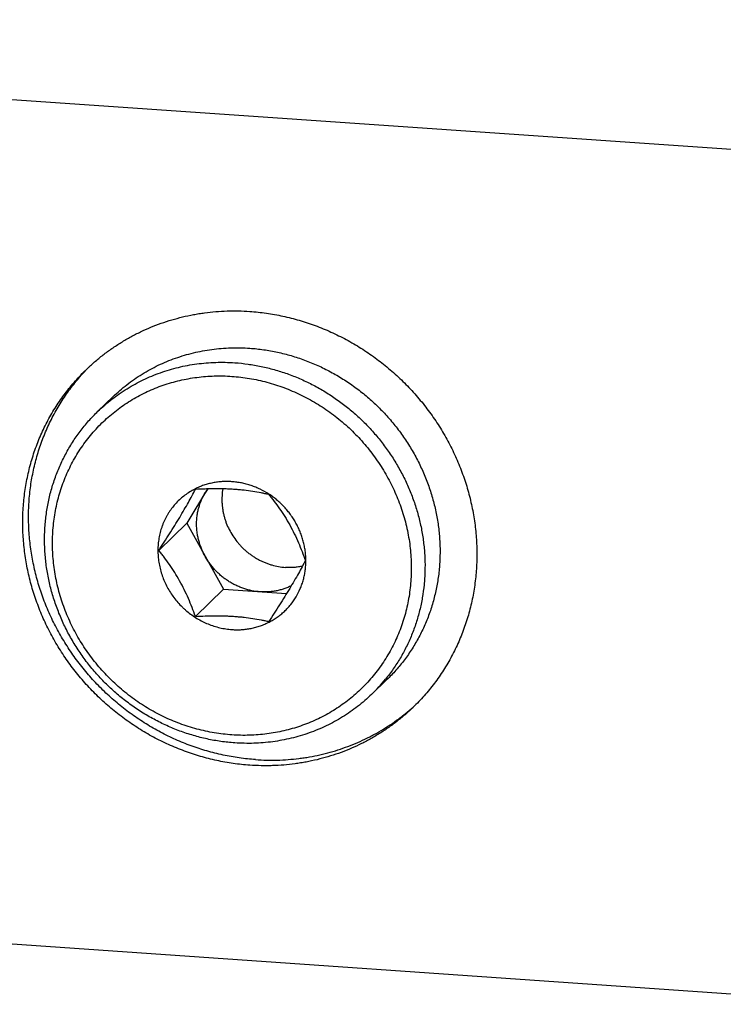
# Model space of a CAD drawing. Units: inches. Extents: x 0.3 to 21.7, y 0.3 to 16.7.
# Drawn here: x 10.7 to 12.7, y 6.3 to 9.2 of the extents above; entities that cross this region are included whole.
import ezdxf

# ---------------------------------------------------------------- set-up
doc = ezdxf.new("R2010")
doc.units = ezdxf.units.IN
doc.header["$LTSCALE"] = 1.21
doc.header["$MEASUREMENT"] = 0
doc.layers.get('0').update_dxf_attribs({"linetype": 'CONTINUOUS'})

msp = doc.modelspace()

# ---------------------------------------------------------------- linework, layer by layer
at = {"color": 7, "linetype": 'CONTINUOUS'}
for p, q in [((13.1213, 8.7564), (7.3258, 9.1584)), ((10.8751, 8.0381), (10.9181, 8.0796)), ((11.1881, 7.8159), (11.1291, 7.7177)), ((11.364, 7.8009), (11.3638, 7.8011)), ((11.0488, 7.6402), (11.1291, 7.7177)), ((11.1291, 7.7177), (11.2339, 7.5289)), ((11.1537, 7.4514), (11.2339, 7.5289)), ((11.2339, 7.5289), (11.4142, 7.5164)), ((11.6574, 7.2283), (11.7004, 7.2698)), ((7.3258, 6.7436), (13.1213, 6.3416))]:
    msp.add_line(p, q, dxfattribs=at)
for centre, radius, start, end in [((11.2654, 7.7533), 0.585, 135.4311, 136.2602), ((11.2398, 7.6433), 0.1934, 116.6702, 116.9298), ((11.323, 7.7198), 0.1651, 144.2241, 148.9756), ((11.2584, 7.6105), 0.2111, 0, 0.1943), ((11.3166, 7.5811), 0.4905, 314.008, 320.9194), ((11.3863, 7.6281), 0.585, 311.7543, 312.8319)]:
    msp.add_arc(centre, radius, start, end, dxfattribs=at)
for points, knots in [([(10.8424, 8.158), (10.8499, 8.1653), (10.8615, 8.176), (10.8776, 8.1895), (10.894, 8.2026), (10.9151, 8.2181), (10.9371, 8.2325), (10.9551, 8.2434), (10.9689, 8.2511), (10.9829, 8.2585), (11.0018, 8.2679), (11.0259, 8.2787), (11.0556, 8.2901), (11.0859, 8.3), (11.1168, 8.3082), (11.1429, 8.3138), (11.1639, 8.3175), (11.1852, 8.3206), (11.2119, 8.3235), (11.2388, 8.325), (11.2605, 8.3254), (11.2821, 8.3253), (11.2984, 8.3246), (11.3092, 8.3238)], [0, 0, 0, 0, 0.061647, 0.09248, 0.123322, 0.185037, 0.246821, 0.277747, 0.308699, 0.339678, 0.370688, 0.4328, 0.49506, 0.557483, 0.620084, 0.682876, 0.714349, 0.745874, 0.809077, 0.872495, 0.904289, 0.93614, 1, 1, 1, 1]), ([(11.3092, 8.3238), (11.3251, 8.3227), (11.3568, 8.3193), (11.404, 8.3109), (11.4507, 8.299), (11.4966, 8.2838), (11.5415, 8.2653), (11.5852, 8.2437), (11.6274, 8.2191), (11.6679, 8.1916), (11.7065, 8.1613), (11.7429, 8.1284), (11.7771, 8.093), (11.8087, 8.0555), (11.8377, 8.0159), (11.8639, 7.9745), (11.8871, 7.9315), (11.9039, 7.8945), (11.9158, 7.8643), (11.9238, 7.8414), (11.9311, 7.8183), (11.9375, 7.7951), (11.943, 7.7716), (11.9478, 7.748), (11.9516, 7.7244), (11.9546, 7.7006), (11.9568, 7.6768), (11.9581, 7.6531), (11.9585, 7.6293), (11.958, 7.6056), (11.9567, 7.582), (11.9546, 7.5585), (11.9515, 7.5352), (11.9476, 7.5121), (11.9429, 7.4892), (11.9373, 7.4665), (11.9308, 7.4441), (11.9236, 7.422), (11.9155, 7.4003), (11.9066, 7.3789), (11.8969, 7.3579), (11.8864, 7.3374), (11.8752, 7.3173), (11.8632, 7.2976), (11.8504, 7.2785), (11.8369, 7.2599), (11.8228, 7.2418), (11.8079, 7.2244), (11.7924, 7.2075), (11.7816, 7.1967), (11.7761, 7.1914)], [0, 0, 0, 0, 0.031142, 0.062438, 0.09388, 0.12546, 0.157165, 0.188981, 0.22089, 0.252874, 0.284913, 0.316984, 0.349067, 0.381139, 0.413178, 0.445163, 0.477074, 0.508892, 0.524762, 0.540604, 0.556414, 0.572191, 0.587933, 0.603641, 0.619311, 0.634944, 0.650538, 0.666094, 0.68161, 0.697087, 0.712525, 0.727924, 0.743285, 0.758609, 0.773895, 0.789146, 0.804363, 0.819548, 0.834701, 0.849826, 0.864924, 0.879997, 0.895048, 0.910078, 0.925092, 0.940091, 0.955079, 0.970058, 0.98503, 1, 1, 1, 1]), ([(10.9181, 8.0796), (10.9244, 8.0857), (10.9374, 8.0976), (10.9578, 8.1144), (10.979, 8.13), (11.0012, 8.1445), (11.024, 8.1578), (11.0476, 8.1699), (11.0719, 8.1807), (11.0967, 8.1903), (11.1221, 8.1985), (11.148, 8.2055), (11.1742, 8.2111), (11.2008, 8.2154), (11.2277, 8.2183), (11.2548, 8.2198), (11.282, 8.22), (11.3002, 8.2192), (11.3092, 8.2185)], [0, 0, 0, 0, 0.061648, 0.123319, 0.185037, 0.246822, 0.308696, 0.370681, 0.432795, 0.495058, 0.557483, 0.620084, 0.682873, 0.745865, 0.809077, 0.872517, 0.936168, 1, 1, 1, 1]), ([(11.3092, 8.2185), (11.3225, 8.2176), (11.3491, 8.2148), (11.3886, 8.2077), (11.4277, 8.1977), (11.4662, 8.185), (11.5038, 8.1695), (11.5404, 8.1514), (11.5758, 8.1308), (11.604, 8.1116), (11.6259, 8.095), (11.6418, 8.0821), (11.6573, 8.0686), (11.6774, 8.0499), (11.6964, 8.0301), (11.7145, 8.0094), (11.7275, 7.9935), (11.7399, 7.9771), (11.7517, 7.9604), (11.763, 7.9432), (11.7737, 7.9257), (11.7837, 7.9078), (11.7931, 7.8897), (11.8018, 7.8712), (11.8099, 7.8525), (11.8174, 7.8336), (11.8241, 7.8144), (11.8302, 7.795), (11.8356, 7.7755), (11.8402, 7.7559), (11.8455, 7.7296), (11.8493, 7.7031), (11.8518, 7.6765), (11.8528, 7.6566), (11.8532, 7.6367), (11.8528, 7.6168), (11.8517, 7.5971), (11.8499, 7.5774), (11.8473, 7.5578), (11.8441, 7.5385), (11.8401, 7.5193), (11.8354, 7.5003), (11.83, 7.4815), (11.8239, 7.463), (11.8171, 7.4448), (11.8097, 7.4269), (11.8016, 7.4093), (11.7928, 7.3921), (11.7834, 7.3752), (11.77, 7.3533), (11.7553, 7.3322), (11.7395, 7.3121), (11.7229, 7.2925), (11.7096, 7.2787), (11.7004, 7.2698)], [0, 0, 0, 0, 0.031132, 0.062436, 0.093881, 0.125458, 0.157162, 0.188978, 0.220887, 0.25287, 0.268886, 0.284913, 0.300948, 0.316988, 0.349071, 0.365112, 0.381147, 0.397174, 0.41319, 0.429193, 0.44518, 0.461148, 0.477094, 0.493018, 0.508916, 0.524787, 0.540628, 0.556437, 0.572214, 0.587957, 0.603664, 0.634961, 0.650555, 0.666111, 0.681627, 0.697104, 0.712542, 0.72794, 0.743301, 0.758624, 0.77391, 0.789161, 0.804378, 0.819562, 0.834716, 0.84984, 0.864937, 0.88001, 0.895061, 0.910091, 0.940098, 0.955085, 0.970064, 1, 1, 1, 1]), ([(10.8751, 8.0381), (10.8815, 8.0442), (10.8944, 8.0561), (10.9148, 8.0729), (10.9361, 8.0885), (10.9582, 8.103), (10.9811, 8.1163), (11.0047, 8.1284), (11.0289, 8.1392), (11.0538, 8.1488), (11.0792, 8.157), (11.105, 8.164), (11.1313, 8.1696), (11.1579, 8.1739), (11.1848, 8.1768), (11.2118, 8.1783), (11.2391, 8.1785), (11.2572, 8.1777), (11.2663, 8.177)], [0, 0, 0, 0, 0.061648, 0.123319, 0.185037, 0.246822, 0.308696, 0.370681, 0.432795, 0.495058, 0.557483, 0.620084, 0.682873, 0.745865, 0.809077, 0.872517, 0.936168, 1, 1, 1, 1]), ([(11.2663, 8.177), (11.2789, 8.1761), (11.2979, 8.1742), (11.323, 8.1702), (11.3417, 8.1666), (11.3604, 8.1624), (11.379, 8.1575), (11.3974, 8.152), (11.4218, 8.1438), (11.4519, 8.132), (11.4811, 8.1182), (11.504, 8.106), (11.5265, 8.093), (11.5483, 8.0789), (11.5695, 8.0637), (11.5902, 8.0479), (11.6151, 8.0268), (11.6433, 7.9996), (11.6697, 7.9706), (11.6941, 7.94), (11.7164, 7.9079), (11.7366, 7.8745), (11.7545, 7.8399), (11.77, 7.8043), (11.7831, 7.7679), (11.792, 7.737), (11.7978, 7.712), (11.8027, 7.6869), (11.8063, 7.6617), (11.8087, 7.6364), (11.8101, 7.6111), (11.8103, 7.5859), (11.8091, 7.5607), (11.807, 7.5358), (11.8028, 7.5048), (11.7965, 7.4743), (11.7901, 7.4503), (11.7829, 7.4267), (11.7723, 7.3977), (11.7571, 7.3641), (11.7396, 7.3317), (11.7198, 7.3008), (11.7051, 7.2813), (11.6974, 7.2718)], [0, 0, 0, 0, 0.031064, 0.046662, 0.062298, 0.077966, 0.093667, 0.109398, 0.125161, 0.156774, 0.188497, 0.204396, 0.220318, 0.252211, 0.268183, 0.284167, 0.316161, 0.348174, 0.380189, 0.412184, 0.444141, 0.47604, 0.507863, 0.539593, 0.571216, 0.602719, 0.618424, 0.634095, 0.665326, 0.68089, 0.696417, 0.727355, 0.74277, 0.758148, 0.78879, 0.819292, 0.834496, 0.849667, 0.879915, 0.910056, 0.940105, 0.97008, 1, 1, 1, 1]), ([(11.3092, 7.0256), (11.2934, 7.0267), (11.2617, 7.0301), (11.2145, 7.0385), (11.1678, 7.0504), (11.1219, 7.0656), (11.077, 7.0841), (11.0333, 7.1057), (10.9911, 7.1303), (10.9506, 7.1579), (10.912, 7.1882), (10.8756, 7.2211), (10.8414, 7.2564), (10.8097, 7.2939), (10.7807, 7.3335), (10.7546, 7.3749), (10.7314, 7.4179), (10.7146, 7.4549), (10.7027, 7.4851), (10.6947, 7.508), (10.6874, 7.5311), (10.681, 7.5544), (10.6755, 7.5778), (10.6707, 7.6014), (10.6669, 7.6251), (10.6639, 7.6488), (10.6617, 7.6726), (10.6604, 7.6964), (10.66, 7.7201), (10.6604, 7.7438), (10.6618, 7.7674), (10.6639, 7.7909), (10.667, 7.8142), (10.6709, 7.8373), (10.6756, 7.8602), (10.6812, 7.8829), (10.6877, 7.9053), (10.6949, 7.9274), (10.703, 7.9491), (10.7119, 7.9705), (10.7216, 7.9915), (10.7321, 8.0121), (10.7433, 8.0322), (10.7553, 8.0518), (10.7681, 8.0709), (10.7815, 8.0895), (10.7957, 8.1076), (10.8106, 8.125), (10.8261, 8.1419), (10.8369, 8.1527), (10.8424, 8.158)], [0, 0, 0, 0, 0.031142, 0.062438, 0.09388, 0.12546, 0.157165, 0.188981, 0.22089, 0.252874, 0.284913, 0.316984, 0.349067, 0.381139, 0.413178, 0.445163, 0.477074, 0.508892, 0.524762, 0.540604, 0.556414, 0.572191, 0.587933, 0.603641, 0.619311, 0.634944, 0.650538, 0.666094, 0.68161, 0.697087, 0.712525, 0.727924, 0.743285, 0.758609, 0.773895, 0.789146, 0.804363, 0.819548, 0.834701, 0.849826, 0.864924, 0.879997, 0.895048, 0.910078, 0.925092, 0.940091, 0.955079, 0.970058, 0.98503, 1, 1, 1, 1]), ([(11.3258, 7.0416), (11.3102, 7.0427), (11.279, 7.046), (11.2325, 7.0542), (11.1866, 7.0658), (11.1413, 7.0806), (11.097, 7.0985), (11.0539, 7.1195), (11.0122, 7.1435), (10.9722, 7.1703), (10.9339, 7.1997), (10.8977, 7.2317), (10.8637, 7.2661), (10.8321, 7.3027), (10.803, 7.3413), (10.7767, 7.3817), (10.7531, 7.4237), (10.7326, 7.467), (10.7151, 7.5116), (10.7007, 7.557), (10.6915, 7.5955), (10.6857, 7.6266), (10.6822, 7.6499), (10.6796, 7.6733), (10.6777, 7.6967), (10.6768, 7.7201), (10.6766, 7.7435), (10.6773, 7.7668), (10.6788, 7.7899), (10.6812, 7.813), (10.6844, 7.8359), (10.6885, 7.8586), (10.6933, 7.8811), (10.699, 7.9034), (10.7055, 7.9254), (10.7128, 7.9471), (10.7209, 7.9684), (10.7298, 7.9894), (10.7394, 8.01), (10.7498, 8.0302), (10.7609, 8.05), (10.7728, 8.0692), (10.7854, 8.088), (10.7987, 8.1063), (10.8127, 8.1241), (10.8273, 8.1412), (10.8375, 8.1523), (10.8427, 8.1577)], [0, 0, 0, 0, 0.031121, 0.062392, 0.093809, 0.125361, 0.157037, 0.188823, 0.220703, 0.252658, 0.284669, 0.316717, 0.348778, 0.380833, 0.412859, 0.444837, 0.476745, 0.508566, 0.540283, 0.57188, 0.603345, 0.619028, 0.634674, 0.650282, 0.665853, 0.681385, 0.696879, 0.712334, 0.727751, 0.74313, 0.758471, 0.773775, 0.789044, 0.804277, 0.819478, 0.834647, 0.849786, 0.864896, 0.879981, 0.895041, 0.91008, 0.9251, 0.940103, 0.955091, 0.970068, 0.985037, 1, 1, 1, 1]), ([(11.258, 7.1123), (11.2412, 7.1135), (11.2159, 7.1165), (11.1827, 7.1229), (11.1495, 7.1309), (11.1169, 7.1414), (11.0851, 7.1541), (11.0616, 7.1648), (11.0386, 7.1766), (11.0161, 7.1895), (10.9942, 7.2034), (10.9729, 7.2183), (10.9523, 7.2343), (10.9325, 7.2511), (10.9134, 7.2689), (10.8952, 7.2875), (10.8778, 7.307), (10.8614, 7.3272), (10.8459, 7.3481), (10.8314, 7.3697), (10.8179, 7.3919), (10.8055, 7.4147), (10.7942, 7.438), (10.784, 7.4617), (10.7749, 7.4858), (10.767, 7.5103), (10.7603, 7.535), (10.7548, 7.56), (10.7504, 7.5851), (10.7474, 7.6103), (10.7455, 7.6355), (10.7449, 7.6607), (10.7455, 7.6859), (10.7474, 7.7109), (10.7504, 7.7357), (10.7547, 7.7602), (10.7603, 7.7844), (10.767, 7.8082), (10.7749, 7.8315), (10.7839, 7.8544), (10.7941, 7.8767), (10.8055, 7.8984), (10.8179, 7.9195), (10.8314, 7.9399), (10.8459, 7.9594), (10.8614, 7.9782), (10.8778, 7.9962), (10.8952, 8.0132), (10.9134, 8.0293), (10.9325, 8.0444), (10.9523, 8.0585), (10.9729, 8.0716), (10.9942, 8.0836), (11.0161, 8.0945), (11.0386, 8.1043), (11.0694, 8.1158), (11.109, 8.1272), (11.1497, 8.1346), (11.1828, 8.138), (11.2161, 8.1398), (11.2413, 8.1393), (11.258, 8.1381)], [0, 0, 0, 0, 0.031389, 0.047173, 0.063005, 0.094792, 0.110756, 0.126759, 0.142797, 0.158867, 0.174964, 0.191084, 0.207221, 0.223372, 0.239531, 0.255693, 0.271854, 0.288008, 0.30415, 0.320275, 0.336379, 0.352457, 0.368505, 0.384519, 0.400495, 0.416429, 0.432319, 0.448163, 0.463957, 0.4797, 0.495391, 0.511029, 0.526614, 0.542147, 0.557627, 0.573056, 0.588436, 0.60377, 0.619059, 0.634308, 0.64952, 0.664698, 0.679848, 0.694973, 0.71008, 0.725172, 0.740255, 0.755335, 0.770416, 0.785505, 0.800607, 0.815726, 0.830868, 0.846038, 0.861239, 0.876477, 0.907064, 0.937834, 0.953301, 0.968822, 1, 1, 1, 1]), ([(11.258, 8.1381), (11.2748, 8.1369), (11.3001, 8.1339), (11.3333, 8.1275), (11.3665, 8.1195), (11.3991, 8.1091), (11.4309, 8.0963), (11.4544, 8.0856), (11.4774, 8.0738), (11.4999, 8.0609), (11.5218, 8.047), (11.5431, 8.0321), (11.5637, 8.0161), (11.5835, 7.9993), (11.6026, 7.9815), (11.6208, 7.9629), (11.6382, 7.9434), (11.6546, 7.9232), (11.6701, 7.9023), (11.6846, 7.8807), (11.6981, 7.8585), (11.7105, 7.8357), (11.7218, 7.8124), (11.732, 7.7887), (11.7411, 7.7646), (11.749, 7.7401), (11.7557, 7.7154), (11.7612, 7.6904), (11.7656, 7.6653), (11.7686, 7.6401), (11.7705, 7.6149), (11.7711, 7.5897), (11.7705, 7.5645), (11.7686, 7.5395), (11.7656, 7.5148), (11.7613, 7.4902), (11.7557, 7.466), (11.749, 7.4422), (11.7411, 7.4189), (11.7321, 7.396), (11.7219, 7.3737), (11.7105, 7.352), (11.6981, 7.3309), (11.6846, 7.3106), (11.6701, 7.291), (11.6546, 7.2722), (11.6382, 7.2543), (11.6208, 7.2372), (11.6026, 7.2211), (11.5835, 7.206), (11.5636, 7.1919), (11.5431, 7.1788), (11.5218, 7.1668), (11.4999, 7.1559), (11.4774, 7.1461), (11.4466, 7.1346), (11.407, 7.1232), (11.3663, 7.1159), (11.3332, 7.1124), (11.2999, 7.1106), (11.2747, 7.1111), (11.258, 7.1123)], [0, 0, 0, 0, 0.031389, 0.047173, 0.063005, 0.094792, 0.110756, 0.126759, 0.142797, 0.158867, 0.174964, 0.191084, 0.207221, 0.223372, 0.239531, 0.255693, 0.271854, 0.288008, 0.30415, 0.320275, 0.336379, 0.352457, 0.368505, 0.384519, 0.400495, 0.416429, 0.432319, 0.448163, 0.463957, 0.4797, 0.495391, 0.511029, 0.526614, 0.542147, 0.557627, 0.573056, 0.588436, 0.60377, 0.619059, 0.634308, 0.64952, 0.664698, 0.679848, 0.694973, 0.71008, 0.725172, 0.740255, 0.755335, 0.770416, 0.785505, 0.800607, 0.815726, 0.830868, 0.846038, 0.861239, 0.876477, 0.907064, 0.937834, 0.953301, 0.968822, 1, 1, 1, 1]), ([(11.2663, 7.0894), (11.253, 7.0903), (11.2264, 7.0931), (11.1869, 7.1002), (11.1478, 7.1102), (11.1093, 7.1229), (11.0717, 7.1384), (11.0351, 7.1565), (10.9998, 7.1771), (10.9715, 7.1963), (10.9497, 7.2129), (10.9337, 7.2258), (10.9182, 7.2393), (10.8982, 7.2581), (10.8791, 7.2778), (10.8611, 7.2985), (10.8481, 7.3144), (10.8356, 7.3308), (10.8238, 7.3476), (10.8125, 7.3647), (10.8019, 7.3822), (10.7918, 7.4001), (10.7824, 7.4183), (10.7737, 7.4367), (10.7656, 7.4554), (10.7581, 7.4744), (10.7514, 7.4935), (10.7453, 7.5129), (10.74, 7.5324), (10.7353, 7.552), (10.73, 7.5783), (10.7262, 7.6048), (10.7238, 7.6314), (10.7227, 7.6513), (10.7223, 7.6712), (10.7227, 7.6911), (10.7238, 7.7109), (10.7256, 7.7305), (10.7282, 7.7501), (10.7315, 7.7694), (10.7354, 7.7886), (10.7401, 7.8076), (10.7455, 7.8264), (10.7516, 7.8449), (10.7584, 7.8631), (10.7658, 7.881), (10.774, 7.8986), (10.7827, 7.9158), (10.7922, 7.9327), (10.8056, 7.9546), (10.8202, 7.9757), (10.836, 7.9959), (10.8526, 8.0154), (10.8659, 8.0293), (10.8751, 8.0381)], [0, 0, 0, 0, 0.031132, 0.062436, 0.093881, 0.125458, 0.157162, 0.188978, 0.220887, 0.25287, 0.268886, 0.284913, 0.300948, 0.316988, 0.349071, 0.365112, 0.381147, 0.397174, 0.41319, 0.429193, 0.44518, 0.461148, 0.477094, 0.493018, 0.508916, 0.524787, 0.540628, 0.556437, 0.572214, 0.587957, 0.603664, 0.634961, 0.650555, 0.666111, 0.681627, 0.697104, 0.712542, 0.72794, 0.743301, 0.758624, 0.77391, 0.789161, 0.804378, 0.819562, 0.834716, 0.84984, 0.864937, 0.88001, 0.895061, 0.910091, 0.940098, 0.955085, 0.970064, 1, 1, 1, 1]), ([(11.258, 7.8367), (11.2534, 7.8371), (11.2443, 7.8374), (11.2306, 7.837), (11.2171, 7.8357), (11.2037, 7.8336), (11.1905, 7.8305), (11.1776, 7.8266), (11.1651, 7.8219), (11.157, 7.8181), (11.153, 7.8161)], [0, 0, 0, 0, 0.126772, 0.253085, 0.378848, 0.504031, 0.628681, 0.752858, 0.876615, 1, 1, 1, 1]), ([(11.3638, 7.8011), (11.3558, 7.8062), (11.3434, 7.8132), (11.3261, 7.8209), (11.3128, 7.8259), (11.2993, 7.83), (11.2857, 7.8332), (11.2719, 7.8355), (11.2626, 7.8364), (11.258, 7.8367)], [0, 0, 0, 0, 0.252468, 0.378224, 0.503556, 0.628444, 0.752871, 0.876761, 1, 1, 1, 1]), ([(11.1522, 7.8157), (11.1472, 7.8132), (11.1375, 7.8077), (11.1237, 7.7982), (11.1107, 7.7876), (11.0988, 7.7759), (11.0879, 7.7631), (11.0798, 7.7518), (11.0739, 7.7423), (11.0684, 7.7325), (11.0635, 7.7223), (11.0594, 7.7119), (11.0556, 7.7012), (11.0525, 7.6903), (11.0501, 7.6792), (11.0482, 7.6679), (11.0467, 7.6537), (11.0463, 7.6364), (11.0472, 7.619), (11.0497, 7.6017), (11.0535, 7.5845), (11.0586, 7.5677), (11.0651, 7.5512), (11.0729, 7.5351), (11.0819, 7.5197), (11.0921, 7.505), (11.1034, 7.4912), (11.1137, 7.4803), (11.1224, 7.4721), (11.1314, 7.4643), (11.1432, 7.4552), (11.1581, 7.4454), (11.1737, 7.4368), (11.1899, 7.4294), (11.2065, 7.4234), (11.2207, 7.4194), (11.2321, 7.417), (11.2436, 7.415), (11.2522, 7.4141), (11.258, 7.4137)], [0, 0, 0, 0, 0.030189, 0.060307, 0.090384, 0.120448, 0.15053, 0.180659, 0.195754, 0.21087, 0.241174, 0.256375, 0.271609, 0.30218, 0.317527, 0.332915, 0.363812, 0.394884, 0.426132, 0.457553, 0.48914, 0.520879, 0.552756, 0.584751, 0.616841, 0.649002, 0.681208, 0.713431, 0.729543, 0.745648, 0.777822, 0.809931, 0.841949, 0.873853, 0.905622, 0.937249, 0.953009, 0.968726, 1, 1, 1, 1]), ([(11.0488, 7.6402), (11.054, 7.6481), (11.0643, 7.6639), (11.0796, 7.6876), (11.0945, 7.7112), (11.1086, 7.7342), (11.1216, 7.7562), (11.1334, 7.7769), (11.144, 7.7962), (11.1505, 7.8086), (11.1537, 7.8146)], [0, 0, 0, 0, 0.138938, 0.278137, 0.415944, 0.549646, 0.676136, 0.793333, 0.900951, 1, 1, 1, 1]), ([(11.266, 7.8146), (11.2614, 7.8149), (11.2521, 7.8154), (11.2382, 7.816), (11.224, 7.8162), (11.2099, 7.8163), (11.1957, 7.8161), (11.177, 7.8157), (11.163, 7.815), (11.1537, 7.8146)], [0, 0, 0, 0, 0.123114, 0.247894, 0.373591, 0.499639, 0.625575, 0.75109, 1, 1, 1, 1]), ([(11.1815, 7.6233), (11.1795, 7.6269), (11.1758, 7.6341), (11.1709, 7.6453), (11.1667, 7.6567), (11.1632, 7.6683), (11.1605, 7.6801), (11.1579, 7.6959), (11.1566, 7.7157), (11.1579, 7.7355), (11.1605, 7.751), (11.1632, 7.7624), (11.1667, 7.7735), (11.1722, 7.788), (11.1775, 7.7983), (11.1815, 7.8049)], [0, 0, 0, 0, 0.064283, 0.128447, 0.192413, 0.256133, 0.319596, 0.382799, 0.508322, 0.632714, 0.694524, 0.75607, 0.817381, 0.878488, 1, 1, 1, 1]), ([(11.2321, 7.8161), (11.231, 7.8096), (11.2298, 7.7999), (11.2294, 7.7868), (11.2296, 7.7769), (11.2304, 7.767), (11.2316, 7.7571), (11.2334, 7.7473), (11.2358, 7.7375), (11.2386, 7.7278), (11.2431, 7.7151), (11.25, 7.6997), (11.2601, 7.682), (11.27, 7.6681), (11.2788, 7.6577), (11.2857, 7.6502), (11.2931, 7.6431), (11.3008, 7.6364), (11.3088, 7.63), (11.3171, 7.6241), (11.3257, 7.6186), (11.3345, 7.6136), (11.3436, 7.6091), (11.3528, 7.605), (11.3623, 7.6015), (11.375, 7.5974), (11.3913, 7.5936), (11.4045, 7.5919), (11.4111, 7.5915)], [0, 0, 0, 0, 0.060766, 0.091332, 0.122012, 0.152808, 0.183717, 0.214736, 0.24586, 0.277084, 0.308401, 0.371262, 0.434389, 0.4977, 0.529406, 0.561121, 0.592836, 0.624536, 0.656212, 0.687851, 0.719441, 0.750971, 0.782429, 0.813807, 0.845099, 0.876302, 0.9384, 1, 1, 1, 1]), ([(11.3633, 7.8), (11.3598, 7.8008), (11.3525, 7.8024), (11.3374, 7.8055), (11.3175, 7.809), (11.2968, 7.8118), (11.2795, 7.8135), (11.2705, 7.8142), (11.266, 7.8146)], [0, 0, 0, 0, 0.112023, 0.227429, 0.469428, 0.727337, 0.862071, 1, 1, 1, 1]), ([(11.3633, 7.8), (11.3659, 7.7968), (11.3712, 7.7904), (11.3816, 7.777), (11.3945, 7.7593), (11.4094, 7.7368), (11.4236, 7.7129), (11.4366, 7.6879), (11.4483, 7.6624), (11.4588, 7.6368), (11.4652, 7.6197), (11.4682, 7.6111)], [0, 0, 0, 0, 0.05682, 0.114801, 0.234468, 0.359083, 0.487654, 0.61803, 0.747796, 0.875322, 1, 1, 1, 1]), ([(11.4695, 7.6113), (11.4695, 7.6159), (11.4692, 7.6251), (11.4678, 7.6389), (11.4655, 7.6527), (11.4623, 7.6663), (11.4583, 7.6798), (11.4534, 7.693), (11.4477, 7.7059), (11.4412, 7.7185), (11.4339, 7.7307), (11.4259, 7.7425), (11.4171, 7.7538), (11.4077, 7.7645), (11.3977, 7.7746), (11.387, 7.7841), (11.3758, 7.7929), (11.368, 7.7983), (11.364, 7.8009)], [0, 0, 0, 0, 0.061112, 0.122497, 0.184148, 0.246052, 0.308195, 0.370557, 0.433115, 0.495843, 0.558712, 0.621691, 0.684748, 0.747848, 0.810958, 0.874042, 0.937067, 1, 1, 1, 1]), ([(11.1537, 7.4514), (11.1506, 7.4599), (11.1443, 7.477), (11.1338, 7.5026), (11.122, 7.5281), (11.109, 7.5531), (11.0949, 7.577), (11.08, 7.5995), (11.0671, 7.6172), (11.0566, 7.6306), (11.0514, 7.637), (11.0488, 7.6402)], [0, 0, 0, 0, 0.124678, 0.252204, 0.38197, 0.512346, 0.640917, 0.765532, 0.885199, 0.94318, 1, 1, 1, 1]), ([(11.3387, 7.5216), (11.3308, 7.5222), (11.3189, 7.5238), (11.3033, 7.5274), (11.2917, 7.5309), (11.2803, 7.5352), (11.2692, 7.5401), (11.2584, 7.5458), (11.2479, 7.5521), (11.2378, 7.5591), (11.2281, 7.5667), (11.2189, 7.5749), (11.2103, 7.5836), (11.2021, 7.5929), (11.1946, 7.6026), (11.1877, 7.6127), (11.1835, 7.6197), (11.1815, 7.6233)], [0, 0, 0, 0, 0.122578, 0.184327, 0.246305, 0.308503, 0.370911, 0.433508, 0.496262, 0.559143, 0.622116, 0.685143, 0.748195, 0.811247, 0.874275, 0.93722, 1, 1, 1, 1]), ([(11.4682, 7.6111), (11.4651, 7.6052), (11.4585, 7.5928), (11.4479, 7.5735), (11.4361, 7.5528), (11.4231, 7.5308), (11.409, 7.5078), (11.3942, 7.4842), (11.3789, 7.4605), (11.3685, 7.4447), (11.3633, 7.4368)], [0, 0, 0, 0, 0.099049, 0.206667, 0.323864, 0.450354, 0.584056, 0.721863, 0.861062, 1, 1, 1, 1]), ([(11.3645, 7.435), (11.3684, 7.4371), (11.3762, 7.4414), (11.3874, 7.4487), (11.3981, 7.4568), (11.4081, 7.4655), (11.4175, 7.475), (11.4292, 7.4884), (11.4419, 7.5068), (11.4521, 7.5268), (11.4585, 7.5435), (11.4625, 7.5565), (11.4657, 7.5697), (11.4679, 7.5832), (11.4692, 7.5968), (11.4695, 7.6059), (11.4695, 7.6105)], [0, 0, 0, 0, 0.06216, 0.124198, 0.18615, 0.248055, 0.309952, 0.371878, 0.495901, 0.620486, 0.683106, 0.745955, 0.809054, 0.87242, 0.936067, 1, 1, 1, 1]), ([(11.4602, 7.5948), (11.4562, 7.594), (11.4481, 7.5926), (11.4358, 7.5913), (11.4235, 7.5909), (11.4152, 7.5912), (11.4111, 7.5915)], [0, 0, 0, 0, 0.2483, 0.497817, 0.74845, 1, 1, 1, 1]), ([(11.4279, 7.5388), (11.4245, 7.5372), (11.4176, 7.534), (11.407, 7.5301), (11.396, 7.5268), (11.3849, 7.5242), (11.3735, 7.5224), (11.362, 7.5214), (11.3504, 7.5211), (11.3426, 7.5213), (11.3387, 7.5216)], [0, 0, 0, 0, 0.123395, 0.247162, 0.371346, 0.496001, 0.621186, 0.746946, 0.873246, 1, 1, 1, 1]), ([(11.1537, 7.4514), (11.163, 7.4519), (11.177, 7.4525), (11.1957, 7.4529), (11.2099, 7.4531), (11.224, 7.4531), (11.2382, 7.4528), (11.2521, 7.4522), (11.2614, 7.4517), (11.266, 7.4514)], [0, 0, 0, 0, 0.24891, 0.374425, 0.500361, 0.626409, 0.752107, 0.876886, 1, 1, 1, 1]), ([(11.266, 7.4514), (11.2705, 7.451), (11.2795, 7.4503), (11.2968, 7.4486), (11.3175, 7.4458), (11.3374, 7.4423), (11.3525, 7.4393), (11.3598, 7.4376), (11.3633, 7.4368)], [0, 0, 0, 0, 0.137929, 0.272663, 0.530572, 0.772571, 0.887977, 1, 1, 1, 1]), ([(11.258, 7.4137), (11.2626, 7.4133), (11.2719, 7.413), (11.2858, 7.4134), (11.2996, 7.4148), (11.3131, 7.417), (11.3265, 7.4202), (11.3395, 7.4242), (11.3522, 7.4291), (11.3604, 7.433), (11.3645, 7.435)], [0, 0, 0, 0, 0.126797, 0.253126, 0.378894, 0.504074, 0.628716, 0.752883, 0.876628, 1, 1, 1, 1]), ([(11.6574, 7.2283), (11.6511, 7.2222), (11.6381, 7.2103), (11.6177, 7.1936), (11.5965, 7.1779), (11.5744, 7.1634), (11.5515, 7.1501), (11.5279, 7.1381), (11.5036, 7.1272), (11.4788, 7.1176), (11.4534, 7.1094), (11.4275, 7.1024), (11.4013, 7.0968), (11.3747, 7.0926), (11.3478, 7.0897), (11.3207, 7.0881), (11.2935, 7.088), (11.2754, 7.0888), (11.2663, 7.0894)], [0, 0, 0, 0, 0.061648, 0.123319, 0.185037, 0.246822, 0.308696, 0.370681, 0.432795, 0.495058, 0.557483, 0.620084, 0.682873, 0.745865, 0.809077, 0.872517, 0.936168, 1, 1, 1, 1]), ([(11.7761, 7.1914), (11.7686, 7.1841), (11.757, 7.1735), (11.7409, 7.1599), (11.7245, 7.1468), (11.7034, 7.1313), (11.6814, 7.1169), (11.6633, 7.1061), (11.6496, 7.0983), (11.6356, 7.0909), (11.6167, 7.0815), (11.5926, 7.0707), (11.5629, 7.0593), (11.5326, 7.0495), (11.5017, 7.0412), (11.4756, 7.0356), (11.4546, 7.0319), (11.4333, 7.0288), (11.4066, 7.0259), (11.3796, 7.0244), (11.358, 7.024), (11.3364, 7.0241), (11.3201, 7.0249), (11.3092, 7.0256)], [0, 0, 0, 0, 0.061647, 0.09248, 0.123322, 0.185037, 0.246821, 0.277747, 0.308699, 0.339678, 0.370688, 0.4328, 0.49506, 0.557483, 0.620084, 0.682876, 0.714349, 0.745874, 0.809077, 0.872495, 0.904289, 0.93614, 1, 1, 1, 1]), ([(11.3258, 7.0416), (11.3361, 7.0409), (11.3568, 7.0399), (11.3878, 7.04), (11.4187, 7.0416), (11.4443, 7.0441), (11.4646, 7.0469), (11.4847, 7.0502), (11.5097, 7.0552), (11.5393, 7.0627), (11.5685, 7.0716), (11.597, 7.0819), (11.6249, 7.0936), (11.6476, 7.1045), (11.6654, 7.1139), (11.683, 7.1238), (11.7044, 7.1369), (11.7251, 7.151), (11.7411, 7.163), (11.7569, 7.1753), (11.7684, 7.1851), (11.7758, 7.1917)], [0, 0, 0, 0, 0.063824, 0.127438, 0.19084, 0.254037, 0.285562, 0.317037, 0.379838, 0.442454, 0.504897, 0.567178, 0.629312, 0.691315, 0.722275, 0.753209, 0.815001, 0.876716, 0.907554, 0.938379, 1, 1, 1, 1])]:
    msp.add_open_spline(points, degree=3, knots=knots, dxfattribs=at)

doc.saveas('drawing.dxf')
